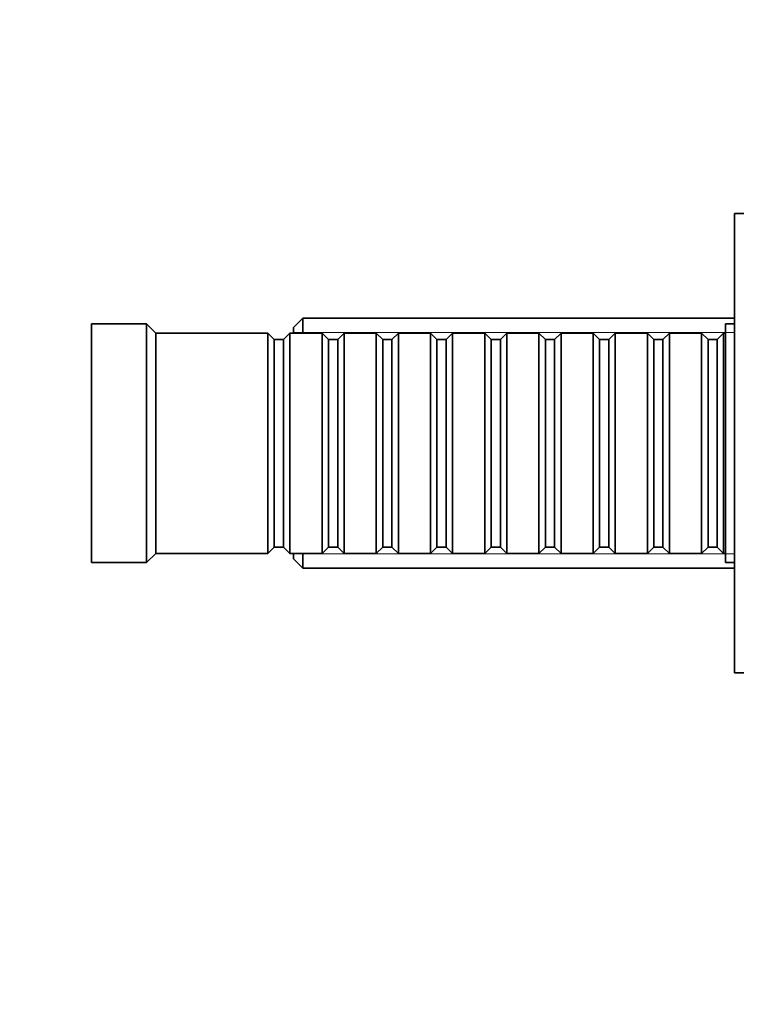
# Model space of a CAD drawing. Units: millimetres. Extents: x 0 to 1478, y 0 to 1758.
# Drawn here: x 1061 to 1140, y 986 to 1093 of the extents above; entities that cross this region are included whole.
import ezdxf
from ezdxf import colors
from ezdxf.entities.mleader import LeaderData, LeaderLine
from ezdxf.math import Vec2, Vec3

# ---------------------------------------------------------------- set-up
doc = ezdxf.new("R2010")
doc.units = ezdxf.units.MM
doc.layers.add('DV4_Défaut', color=7, linetype='Continuous')
doc.layers.add('Défaut', color=7, linetype='Continuous')

# ---------------------------------------------------------------- blocks, each defined once
blk = doc.blocks.new('_DOT')
at = {"color": 0}
blk.add_line((0, 0), (-1, 0), dxfattribs=at)
at = {"color": 0, "const_width": 0.333}
blk.add_lwpolyline([(-0.1665, 0, 1), (0.1665, 0, 1)], format="xyb", close=True, dxfattribs=at)
blk = doc.blocks.new('SE3')
at = {"layer": 'DV4_Défaut', "color": 7, "linetype": 'Continuous', "lineweight": 35}
for p, q in [((1139, 1072.2), (1139, 1022.2)), ((1140, 1072.2), (1139, 1072.2)), ((1069, 1060.2), (1069, 1034.2)), ((1075, 1060.2), (1069, 1060.2)), ((1075, 1060.2), (1075, 1034.2)), ((1076, 1059.2), (1075, 1060.2)), ((1092, 1060.8), (1091, 1059.8)), ((1092, 1060.8), (1092, 1059.2)), ((1139, 1060.8), (1092, 1060.8)), ((1138, 1060.2), (1138, 1034.2)), ((1139, 1060.2), (1138, 1060.2)), ((1076, 1059.2), (1076, 1035.2)), ((1088.2, 1059.2), (1076, 1059.2)), ((1088.2, 1059.2), (1088.2, 1035.2)), ((1088.9, 1058.5), (1088.2, 1059.2)), ((1090.6, 1059.2), (1089.9, 1058.5)), ((1090.6, 1035.2), (1090.6, 1059.2)), ((1094.1, 1059.2), (1090.6, 1059.2)), ((1091, 1059.2), (1091, 1059.8)), ((1094.1, 1059.2), (1094.1, 1035.2)), ((1094.8, 1058.5), (1094.1, 1059.2)), ((1096.5, 1059.2), (1095.8, 1058.5)), ((1096.5, 1035.2), (1096.5, 1059.2)), ((1100, 1059.2), (1096.5, 1059.2)), ((1100, 1059.2), (1100, 1035.2)), ((1100.7, 1058.5), (1100, 1059.2)), ((1102.4, 1059.2), (1101.7, 1058.5)), ((1102.4, 1035.2), (1102.4, 1059.2)), ((1105.9, 1059.2), (1102.4, 1059.2)), ((1105.9, 1059.2), (1105.9, 1035.2)), ((1106.6, 1058.5), (1105.9, 1059.2)), ((1108.3, 1059.2), (1107.6, 1058.5)), ((1108.3, 1035.2), (1108.3, 1059.2)), ((1111.8, 1059.2), (1108.3, 1059.2)), ((1111.8, 1059.2), (1111.8, 1035.2)), ((1112.5, 1058.5), (1111.8, 1059.2)), ((1114.2, 1059.2), (1113.5, 1058.5)), ((1114.2, 1035.2), (1114.2, 1059.2)), ((1117.7, 1059.2), (1114.2, 1059.2)), ((1117.7, 1059.2), (1117.7, 1035.2)), ((1118.4, 1058.5), (1117.7, 1059.2)), ((1120.1, 1059.2), (1119.4, 1058.5)), ((1120.1, 1035.2), (1120.1, 1059.2)), ((1123.6, 1059.2), (1120.1, 1059.2)), ((1123.6, 1059.2), (1123.6, 1035.2)), ((1124.3, 1058.5), (1123.6, 1059.2)), ((1126, 1059.2), (1125.3, 1058.5)), ((1126, 1035.2), (1126, 1059.2)), ((1129.5, 1059.2), (1126, 1059.2)), ((1129.5, 1059.2), (1129.5, 1035.2)), ((1130.2, 1058.5), (1129.5, 1059.2)), ((1131.9, 1059.2), (1131.2, 1058.5)), ((1131.9, 1035.2), (1131.9, 1059.2)), ((1135.4, 1059.2), (1131.9, 1059.2)), ((1135.4, 1059.2), (1135.4, 1035.2)), ((1136.1, 1058.5), (1135.4, 1059.2)), ((1137.8, 1059.2), (1137.1, 1058.5)), ((1137.8, 1035.2), (1137.8, 1059.2)), ((1138, 1059.2), (1137.8, 1059.2)), ((1088.9, 1035.9), (1088.9, 1058.5)), ((1089.9, 1058.5), (1088.9, 1058.5)), ((1089.9, 1035.9), (1089.9, 1058.5)), ((1094.8, 1035.9), (1094.8, 1058.5)), ((1095.8, 1058.5), (1094.8, 1058.5)), ((1095.8, 1035.9), (1095.8, 1058.5)), ((1100.7, 1035.9), (1100.7, 1058.5)), ((1101.7, 1058.5), (1100.7, 1058.5)), ((1101.7, 1035.9), (1101.7, 1058.5)), ((1106.6, 1035.9), (1106.6, 1058.5)), ((1107.6, 1058.5), (1106.6, 1058.5)), ((1107.6, 1035.9), (1107.6, 1058.5)), ((1112.5, 1035.9), (1112.5, 1058.5)), ((1113.5, 1058.5), (1112.5, 1058.5)), ((1113.5, 1035.9), (1113.5, 1058.5)), ((1118.4, 1035.9), (1118.4, 1058.5)), ((1119.4, 1058.5), (1118.4, 1058.5)), ((1119.4, 1035.9), (1119.4, 1058.5)), ((1124.3, 1035.9), (1124.3, 1058.5)), ((1125.3, 1058.5), (1124.3, 1058.5)), ((1125.3, 1035.9), (1125.3, 1058.5)), ((1130.2, 1035.9), (1130.2, 1058.5)), ((1131.2, 1058.5), (1130.2, 1058.5)), ((1131.2, 1035.9), (1131.2, 1058.5)), ((1136.1, 1035.9), (1136.1, 1058.5)), ((1137.1, 1058.5), (1136.1, 1058.5)), ((1137.1, 1035.9), (1137.1, 1058.5)), ((1088.2, 1035.2), (1088.9, 1035.9)), ((1088.9, 1035.9), (1089.9, 1035.9)), ((1089.9, 1035.9), (1090.6, 1035.2)), ((1094.1, 1035.2), (1094.8, 1035.9)), ((1094.8, 1035.9), (1095.8, 1035.9)), ((1095.8, 1035.9), (1096.5, 1035.2)), ((1100, 1035.2), (1100.7, 1035.9)), ((1100.7, 1035.9), (1101.7, 1035.9)), ((1101.7, 1035.9), (1102.4, 1035.2)), ((1105.9, 1035.2), (1106.6, 1035.9)), ((1106.6, 1035.9), (1107.6, 1035.9)), ((1107.6, 1035.9), (1108.3, 1035.2)), ((1111.8, 1035.2), (1112.5, 1035.9)), ((1112.5, 1035.9), (1113.5, 1035.9)), ((1113.5, 1035.9), (1114.2, 1035.2)), ((1117.7, 1035.2), (1118.4, 1035.9)), ((1118.4, 1035.9), (1119.4, 1035.9)), ((1119.4, 1035.9), (1120.1, 1035.2)), ((1123.6, 1035.2), (1124.3, 1035.9)), ((1124.3, 1035.9), (1125.3, 1035.9)), ((1125.3, 1035.9), (1126, 1035.2)), ((1129.5, 1035.2), (1130.2, 1035.9)), ((1130.2, 1035.9), (1131.2, 1035.9)), ((1131.2, 1035.9), (1131.9, 1035.2)), ((1135.4, 1035.2), (1136.1, 1035.9)), ((1136.1, 1035.9), (1137.1, 1035.9)), ((1137.1, 1035.9), (1137.8, 1035.2)), ((1075, 1034.2), (1076, 1035.2)), ((1076, 1035.2), (1088.2, 1035.2)), ((1090.6, 1035.2), (1094.1, 1035.2)), ((1091, 1034.6), (1091, 1035.2)), ((1091, 1034.6), (1092, 1033.6)), ((1092, 1035.2), (1092, 1033.6)), ((1096.5, 1035.2), (1100, 1035.2)), ((1102.4, 1035.2), (1105.9, 1035.2)), ((1108.3, 1035.2), (1111.8, 1035.2)), ((1114.2, 1035.2), (1117.7, 1035.2)), ((1120.1, 1035.2), (1123.6, 1035.2)), ((1126, 1035.2), (1129.5, 1035.2)), ((1131.9, 1035.2), (1135.4, 1035.2)), ((1137.8, 1035.2), (1138, 1035.2)), ((1069, 1034.2), (1075, 1034.2)), ((1092, 1033.6), (1139, 1033.6)), ((1138, 1034.2), (1139, 1034.2)), ((1139, 1022.2), (1140, 1022.2))]:
    blk.add_line(p, q, dxfattribs=at)
at = {"layer": 'DV4_Défaut', "color": 7, "linetype": 'Continuous', "lineweight": 18}
for p, q in [((1091, 1059.26), (1139, 1059.26)), ((1091, 1035.14), (1139, 1035.14))]:
    blk.add_line(p, q, dxfattribs=at)

msp = doc.modelspace()

# ---------------------------------------------------------------- block references
at = {"layer": 'Défaut'}
msp.add_blockref('SE3', (0, 0), dxfattribs=at)

# ---------------------------------------------------------------- leaders
at = {"layer": 'Défaut', "color": 7, "linetype": 'Continuous', "lineweight": 18}
ml = msp.add_multileader_mtext('Standard', dxfattribs=at)
ml.set_content('{\\pxsm0.9;\\fSolid Edge ISO|b1||i0||c0|p34;\\W1.;07/12/2021\\P}', color=256)
ml.set_leader_properties()
ml.set_arrow_properties(name='DOT')
ml.build(insert=Vec2(0, 0))
ml.multileader.update_dxf_attribs({"leader_type": 0, "dogleg_length": 0, "arrow_head_size": 12})
ctx = ml.context
ctx.base_point, ctx.char_height, ctx.arrow_head_size, ctx.landing_gap_size = Vec3(1390.41, 1750.71), 12, 12, 4.2
notes = []
notes.append((ctx, [(0, (0, 0, 0), (0, 0), (1, 0), 1, [])]))
ctx.mtext.insert = Vec3(1392.41, 1756.83)
for ctx, leaders in notes:
    for number, flags, end, landing, length, lines in leaders:
        leader = LeaderData()
        leader.index, (leader.has_last_leader_line, leader.has_dogleg_vector, leader.attachment_direction) = number, flags
        leader.last_leader_point, leader.dogleg_vector, leader.dogleg_length = Vec3(end), Vec3(landing), length
        for number, points, colour, breaks in lines:
            line = LeaderLine()
            line.index, line.vertices, line.color, line.breaks = number, Vec3.list(points), colors.encode_raw_color(colour), breaks
            leader.lines.append(line)
        ctx.leaders.append(leader)

doc.saveas('drawing.dxf')
